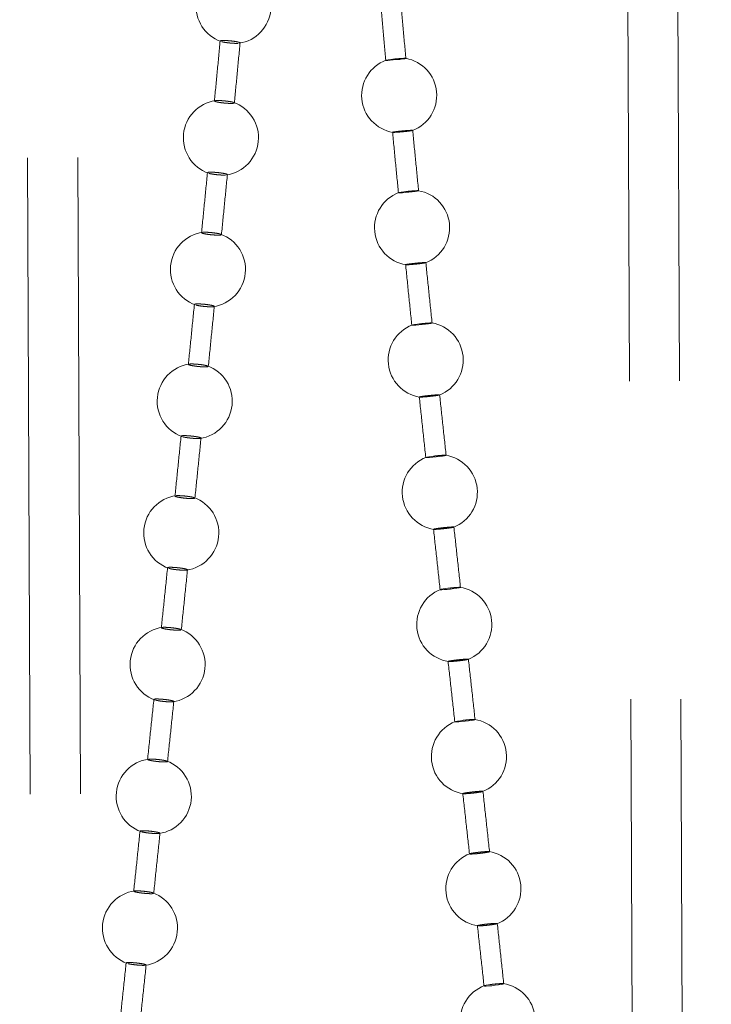
# Model space of a CAD drawing. Units: millimetres. Extents: x 400 to 4100, y 100 to 5840.
# Drawn here: x 3330 to 3357, y 2623 to 2662 of the extents above; entities that cross this region are included whole.
import ezdxf

# ---------------------------------------------------------------- set-up
doc = ezdxf.new("R2010")
doc.units = ezdxf.units.MM
doc.header["$LTSCALE"] = 20
doc.linetypes.add('HIDDEN', pattern=[1.905, 1.27, -0.635])

msp = doc.modelspace()

# ---------------------------------------------------------------- linework, layer by layer
at = {"color": 7, "linetype": 'HIDDEN', "lineweight": 18}
for p, q in [((3329.843, 2733.133), (3331.466, 2343.125)), ((3331.843, 2733.142), (3333.466, 2343.133)), ((3355.466, 2343.225), (3353.843, 2733.233)), ((3357.466, 2343.233), (3355.843, 2733.242)), ((3337.864, 2661.587), (3337.888, 2661.579)), ((3338.47, 2661.505), (3338.567, 2661.506)), ((3338.606, 2661.511), (3338.628, 2661.514)), ((3337.626, 2659.204), (3337.628, 2659.212)), ((3338.405, 2659.139), (3338.413, 2659.127)), ((3337.356, 2656.331), (3337.379, 2656.323)), ((3337.961, 2656.248), (3338.058, 2656.248)), ((3338.098, 2656.253), (3338.12, 2656.255)), ((3337.112, 2653.947), (3337.115, 2653.955)), ((3337.891, 2653.88), (3337.898, 2653.868)), ((3336.835, 2651.074), (3336.858, 2651.066)), ((3336.586, 2648.689), (3336.589, 2648.697)), ((3337.366, 2648.62), (3337.372, 2648.609)), ((3336.303, 2645.817), (3336.326, 2645.809)), ((3336.05, 2643.434), (3336.054, 2643.441)), ((3336.831, 2643.363), (3336.836, 2643.352)), ((3335.762, 2640.562), (3335.785, 2640.554)), ((3335.507, 2638.178), (3335.511, 2638.186)), ((3336.288, 2638.105), (3336.293, 2638.095)), ((3335.214, 2635.306), (3335.236, 2635.299)), ((3334.957, 2632.92), (3334.962, 2632.928)), ((3335.739, 2632.846), (3335.743, 2632.836)), ((3334.661, 2630.049), (3334.683, 2630.041)), ((3334.403, 2627.66), (3334.409, 2627.668)), ((3335.187, 2627.586), (3335.19, 2627.576)), ((3348.128, 2626.28), (3348.141, 2626.279)), ((3334.106, 2624.789), (3334.127, 2624.782))]:
    msp.add_line(p, q, dxfattribs=at)
at = {"color": 7, "linetype": 'HIDDEN', "lineweight": 18, "flags": 128}
for points in [[(3345.262, 2660.903), (3345.219, 2660.894), (3345.137, 2660.882), (3345.023, 2660.868), (3344.892, 2660.855), (3344.758, 2660.843), (3344.636, 2660.834), (3344.54, 2660.828), (3344.481, 2660.828), (3344.465, 2660.832), (3344.495, 2660.84), (3344.566, 2660.851), (3344.671, 2660.864), (3344.749, 2660.873), (3344.749, 2660.873)], [(3345.769, 2655.619), (3345.724, 2655.609), (3345.638, 2655.596), (3345.523, 2655.582), (3345.39, 2655.567), (3345.256, 2655.555), (3345.135, 2655.545), (3345.04, 2655.54), (3344.984, 2655.539), (3344.97, 2655.544), (3345.002, 2655.552), (3345.076, 2655.565), (3345.183, 2655.579), (3345.262, 2655.588), (3345.262, 2655.588)], [(3346.306, 2650.337), (3346.258, 2650.326), (3346.17, 2650.312), (3346.052, 2650.297), (3345.919, 2650.282), (3345.784, 2650.268), (3345.663, 2650.259), (3345.57, 2650.253), (3345.516, 2650.253), (3345.505, 2650.258), (3345.54, 2650.268), (3345.617, 2650.281), (3345.726, 2650.296), (3345.806, 2650.305), (3345.806, 2650.305)], [(3346.865, 2645.058), (3346.815, 2645.046), (3346.725, 2645.032), (3346.606, 2645.016), (3346.472, 2645), (3346.337, 2644.986), (3346.217, 2644.976), (3346.125, 2644.971), (3346.072, 2644.972), (3346.064, 2644.977), (3346.1, 2644.987), (3346.179, 2645.001), (3346.29, 2645.017), (3346.37, 2645.027), (3346.37, 2645.027)], [(3347.44, 2639.781), (3347.389, 2639.769), (3347.299, 2639.754), (3347.18, 2639.738), (3347.046, 2639.722), (3346.911, 2639.708), (3346.791, 2639.698), (3346.699, 2639.693), (3346.647, 2639.694), (3346.638, 2639.7), (3346.676, 2639.711), (3346.754, 2639.725), (3346.865, 2639.741), (3346.946, 2639.752), (3346.946, 2639.752)], [(3348.022, 2634.506), (3347.973, 2634.494), (3347.885, 2634.479), (3347.768, 2634.462), (3347.635, 2634.446), (3347.5, 2634.432), (3347.38, 2634.422), (3347.287, 2634.417), (3347.233, 2634.418), (3347.223, 2634.425), (3347.258, 2634.436), (3347.334, 2634.451), (3347.444, 2634.467), (3347.524, 2634.478), (3347.524, 2634.478)], [(3349.173, 2623.963), (3349.141, 2623.951), (3349.067, 2623.936), (3348.961, 2623.919), (3348.835, 2623.903), (3348.703, 2623.889), (3348.58, 2623.879), (3348.479, 2623.874), (3348.412, 2623.875), (3348.387, 2623.881), (3348.406, 2623.892), (3348.468, 2623.906), (3348.565, 2623.923), (3348.639, 2623.933), (3348.639, 2623.933)]]:
    msp.add_lwpolyline(points, dxfattribs=at)
at = {"color": 7, "linetype": 'HIDDEN', "lineweight": 18}
for centre, start, end in [((3338.384, 2662.993), 98.5534, 250.6766), ((3338.384, 2662.993), 278.4968, 70.7025), ((3345, 2659.431), 110.6095, 260.1324), ((3345, 2659.431), 290.7317, 79.9879), ((3337.88, 2657.736), 98.4017, 250.5145), ((3337.88, 2657.736), 278.3586, 70.5124), ((3345.515, 2654.147), 111.0498, 260.4197), ((3345.515, 2654.147), 291.1462, 80.2052), ((3337.362, 2652.477), 98.2777, 250.364), ((3337.362, 2652.477), 278.2529, 70.3621), ((3346.059, 2648.864), 111.4109, 260.6415), ((3346.059, 2648.864), 291.4649, 80.4534), ((3336.834, 2647.219), 98.1831, 250.2235), ((3336.834, 2647.219), 278.1822, 70.2223), ((3346.623, 2643.585), 111.6524, 260.8247), ((3346.623, 2643.585), 291.6435, 80.6738), ((3336.296, 2641.963), 98.1208, 250.0919), ((3336.296, 2641.963), 278.1504, 70.0919), ((3347.2, 2638.309), 291.6371, 80.857), ((3347.2, 2638.309), 111.7246, 261.0033), ((3335.75, 2636.706), 98.0945, 249.9692), ((3335.75, 2636.706), 278.1606, 69.9701), ((3347.784, 2633.034), 111.5868, 261.2008), ((3347.784, 2633.034), 291.4253, 81.0274), ((3335.199, 2631.448), 98.1077, 249.8571), ((3335.199, 2631.448), 278.2156, 69.8583), ((3348.365, 2627.76), 111.2417, 261.3959), ((3348.365, 2627.76), 291.0606, 81.1843), ((3334.646, 2626.188), 98.1643, 249.7583), ((3334.646, 2626.188), 278.3184, 69.7588), ((3348.934, 2622.488), 110.7977, 261.4519), ((3348.934, 2622.488), 290.6719, 81.251)]:
    msp.add_arc(centre, 1.5, start, end, dxfattribs=at)
for points, knots in [([(3344.244, 2663.267), (3344.282, 2662.852), (3344.354, 2662.04), (3344.429, 2661.228), (3344.465, 2660.831)], [0, 0, 0, 0, 0.510724, 1, 1, 1, 1]), ([(3345.269, 2660.883), (3345.231, 2661.297), (3345.156, 2662.107), (3345.083, 2662.918), (3345.047, 2663.315)], [0, 0, 0, 0, 0.5100951, 1, 1, 1, 1]), ([(3337.85, 2661.601), (3337.812, 2661.2), (3337.736, 2660.402), (3337.659, 2659.603), (3337.62, 2659.205)], [0, 0, 0, 0, 0.501487, 1, 1, 1, 1]), ([(3338.643, 2661.525), (3338.645, 2661.525), (3338.653, 2661.53), (3338.624, 2661.543), (3338.558, 2661.562), (3338.453, 2661.582), (3338.325, 2661.599), (3338.189, 2661.612), (3338.059, 2661.619), (3337.95, 2661.621), (3337.879, 2661.615), (3337.846, 2661.607), (3337.852, 2661.601), (3337.853, 2661.6)], [0, 0, 0, 0, 0.016787, 0.12389, 0.231025, 0.338301, 0.445775, 0.553424, 0.66114, 0.768779, 0.876253, 0.983531, 1, 1, 1, 1]), ([(3337.92, 2661.568), (3337.949, 2661.562), (3338.006, 2661.549), (3338.13, 2661.531), (3338.265, 2661.516), (3338.383, 2661.508), (3338.446, 2661.506), (3338.47, 2661.505)], [0, 0, 0, 0, 0.215451, 0.431294, 0.647484, 0.86393, 1, 1, 1, 1]), ([(3338.416, 2659.127), (3338.455, 2659.527), (3338.532, 2660.326), (3338.608, 2661.125), (3338.646, 2661.524)], [0, 0, 0, 0, 0.500832, 1, 1, 1, 1]), ([(3344.749, 2660.873), (3344.793, 2660.877), (3344.882, 2660.886), (3345.017, 2660.897), (3345.134, 2660.906), (3345.22, 2660.909), (3345.266, 2660.909), (3345.263, 2660.906), (3345.262, 2660.905)], [0, 0, 0, 0, 0.178536, 0.357124, 0.535495, 0.71365, 0.891711, 1, 1, 1, 1]), ([(3338.24, 2659.109), (3338.2, 2659.11), (3338.121, 2659.113), (3337.984, 2659.125), (3337.852, 2659.142), (3337.739, 2659.161), (3337.655, 2659.181), (3337.634, 2659.192), (3337.624, 2659.198)], [0, 0, 0, 0, 0.166724, 0.333449, 0.500296, 0.667116, 0.833713, 1, 1, 1, 1]), ([(3337.66, 2659.218), (3337.665, 2659.219), (3337.685, 2659.224), (3337.761, 2659.225), (3337.876, 2659.221), (3338.01, 2659.211), (3338.146, 2659.196), (3338.265, 2659.178), (3338.347, 2659.161), (3338.371, 2659.151), (3338.38, 2659.148)], [0, 0, 0, 0, 0.049671, 0.19509, 0.34072, 0.48663, 0.632742, 0.778858, 0.924834, 1, 1, 1, 1]), ([(3338.415, 2659.124), (3338.406, 2659.12), (3338.388, 2659.112), (3338.319, 2659.108), (3338.262, 2659.108), (3338.24, 2659.109)], [0, 0, 0, 0, 0.380974, 0.762099, 1, 1, 1, 1]), ([(3345.024, 2657.999), (3344.982, 2657.994), (3344.897, 2657.984), (3344.801, 2657.971), (3344.742, 2657.961), (3344.728, 2657.954), (3344.76, 2657.952), (3344.835, 2657.954), (3344.943, 2657.961), (3345.074, 2657.971), (3345.211, 2657.985), (3345.341, 2657.999), (3345.447, 2658.012), (3345.518, 2658.024), (3345.547, 2658.032), (3345.529, 2658.036), (3345.467, 2658.035), (3345.368, 2658.029), (3345.243, 2658.02), (3345.123, 2658.009), (3345.051, 2658.001), (3345.024, 2657.999)], [0, 0, 0, 0, 0.053799, 0.107589, 0.161385, 0.215137, 0.268817, 0.322433, 0.376013, 0.429607, 0.483257, 0.536977, 0.590751, 0.644552, 0.698321, 0.752026, 0.805656, 0.859242, 0.912831, 0.966453, 1, 1, 1, 1]), ([(3344.733, 2657.978), (3344.773, 2657.563), (3344.851, 2656.752), (3344.931, 2655.94), (3344.969, 2655.543)], [0, 0, 0, 0, 0.510699, 1, 1, 1, 1]), ([(3345.775, 2655.622), (3345.735, 2656.028), (3345.656, 2656.831), (3345.578, 2657.634), (3345.539, 2658.032)], [0, 0, 0, 0, 0.505177, 1, 1, 1, 1]), ([(3337.342, 2656.344), (3337.303, 2655.944), (3337.225, 2655.145), (3337.146, 2654.346), (3337.106, 2653.947)], [0, 0, 0, 0, 0.501782, 1, 1, 1, 1]), ([(3338.135, 2656.266), (3338.136, 2656.267), (3338.145, 2656.272), (3338.116, 2656.285), (3338.05, 2656.304), (3337.945, 2656.324), (3337.818, 2656.341), (3337.682, 2656.355), (3337.552, 2656.362), (3337.443, 2656.364), (3337.371, 2656.359), (3337.339, 2656.351), (3337.344, 2656.345), (3337.345, 2656.344)], [0, 0, 0, 0, 0.016045, 0.123186, 0.230331, 0.337603, 0.445049, 0.552652, 0.660341, 0.767981, 0.875473, 0.982783, 1, 1, 1, 1]), ([(3337.411, 2656.312), (3337.44, 2656.306), (3337.498, 2656.293), (3337.621, 2656.274), (3337.756, 2656.259), (3337.874, 2656.25), (3337.937, 2656.248), (3337.961, 2656.248)], [0, 0, 0, 0, 0.215493, 0.431331, 0.64753, 0.863987, 1, 1, 1, 1]), ([(3337.902, 2653.868), (3337.942, 2654.268), (3338.021, 2655.067), (3338.099, 2655.867), (3338.138, 2656.266)], [0, 0, 0, 0, 0.500833, 1, 1, 1, 1]), ([(3345.262, 2655.588), (3345.307, 2655.593), (3345.397, 2655.602), (3345.532, 2655.614), (3345.649, 2655.623), (3345.73, 2655.626), (3345.771, 2655.627), (3345.77, 2655.625), (3345.77, 2655.624)], [0, 0, 0, 0, 0.198796, 0.397593, 0.59619, 0.794535, 0.992777, 1, 1, 1, 1]), ([(3337.725, 2653.85), (3337.685, 2653.852), (3337.605, 2653.855), (3337.468, 2653.867), (3337.336, 2653.884), (3337.224, 2653.903), (3337.14, 2653.923), (3337.12, 2653.935), (3337.11, 2653.941)], [0, 0, 0, 0, 0.166762, 0.333525, 0.500379, 0.66715, 0.833723, 1, 1, 1, 1]), ([(3337.146, 2653.96), (3337.151, 2653.961), (3337.171, 2653.966), (3337.247, 2653.967), (3337.363, 2653.963), (3337.498, 2653.952), (3337.633, 2653.937), (3337.751, 2653.918), (3337.834, 2653.901), (3337.858, 2653.892), (3337.866, 2653.889)], [0, 0, 0, 0, 0.052087, 0.197192, 0.342515, 0.488079, 0.633787, 0.779512, 0.925068, 1, 1, 1, 1]), ([(3337.9, 2653.864), (3337.891, 2653.86), (3337.873, 2653.853), (3337.804, 2653.849), (3337.747, 2653.85), (3337.725, 2653.85)], [0, 0, 0, 0, 0.3809079, 0.7619943, 1, 1, 1, 1]), ([(3345.555, 2652.717), (3345.512, 2652.712), (3345.426, 2652.702), (3345.328, 2652.688), (3345.266, 2652.676), (3345.249, 2652.669), (3345.278, 2652.666), (3345.351, 2652.668), (3345.458, 2652.676), (3345.588, 2652.687), (3345.726, 2652.7), (3345.857, 2652.716), (3345.966, 2652.73), (3346.04, 2652.743), (3346.072, 2652.752), (3346.057, 2652.756), (3345.997, 2652.755), (3345.899, 2652.75), (3345.775, 2652.74), (3345.655, 2652.728), (3345.582, 2652.72), (3345.555, 2652.717)], [0, 0, 0, 0, 0.053801, 0.107595, 0.161387, 0.215139, 0.26882, 0.322434, 0.376007, 0.429607, 0.483254, 0.536983, 0.590761, 0.64456, 0.698329, 0.75203, 0.80566, 0.859248, 0.912823, 0.966455, 1, 1, 1, 1]), ([(3346.314, 2650.34), (3346.271, 2650.746), (3346.188, 2651.55), (3346.105, 2652.354), (3346.065, 2652.752)], [0, 0, 0, 0, 0.504732, 1, 1, 1, 1]), ([(3345.254, 2652.693), (3345.296, 2652.279), (3345.379, 2651.466), (3345.463, 2650.654), (3345.504, 2650.257)], [0, 0, 0, 0, 0.51068, 1, 1, 1, 1]), ([(3336.822, 2651.087), (3336.781, 2650.686), (3336.701, 2649.887), (3336.621, 2649.088), (3336.581, 2648.69)], [0, 0, 0, 0, 0.50209, 1, 1, 1, 1]), ([(3337.615, 2651.007), (3337.616, 2651.008), (3337.624, 2651.012), (3337.596, 2651.026), (3337.531, 2651.045), (3337.426, 2651.064), (3337.299, 2651.082), (3337.163, 2651.096), (3337.033, 2651.104), (3336.923, 2651.106), (3336.851, 2651.101), (3336.818, 2651.094), (3336.824, 2651.088), (3336.825, 2651.087)], [0, 0, 0, 0, 0.0149735, 0.1221369, 0.229295, 0.33655, 0.4439496, 0.5515139, 0.6591909, 0.7668074, 0.8743383, 0.9816705, 1, 1, 1, 1]), ([(3336.89, 2651.055), (3336.918, 2651.049), (3336.976, 2651.036), (3337.099, 2651.017), (3337.233, 2651.002), (3337.351, 2650.992), (3337.415, 2650.99), (3337.439, 2650.989)], [0, 0, 0, 0, 0.215563, 0.431413, 0.64761, 0.864029, 1, 1, 1, 1]), ([(3337.376, 2648.608), (3337.417, 2649.009), (3337.497, 2649.808), (3337.577, 2650.608), (3337.617, 2651.007)], [0, 0, 0, 0, 0.500855, 1, 1, 1, 1]), ([(3337.439, 2650.989), (3337.474, 2650.989), (3337.545, 2650.988), (3337.581, 2650.994), (3337.598, 2650.996)], [0, 0, 0, 0, 0.499968, 1, 1, 1, 1]), ([(3345.806, 2650.305), (3345.851, 2650.31), (3345.942, 2650.32), (3346.076, 2650.333), (3346.192, 2650.341), (3346.274, 2650.345), (3346.315, 2650.344), (3346.31, 2650.341), (3346.308, 2650.34)], [0, 0, 0, 0, 0.182798, 0.3656, 0.54822, 0.730624, 0.912909, 1, 1, 1, 1]), ([(3337.197, 2648.592), (3337.157, 2648.593), (3337.077, 2648.597), (3336.94, 2648.61), (3336.809, 2648.627), (3336.697, 2648.646), (3336.614, 2648.666), (3336.594, 2648.678), (3336.584, 2648.683)], [0, 0, 0, 0, 0.166801, 0.333597, 0.500442, 0.667171, 0.833721, 1, 1, 1, 1]), ([(3336.62, 2648.702), (3336.625, 2648.703), (3336.646, 2648.708), (3336.723, 2648.709), (3336.839, 2648.704), (3336.974, 2648.693), (3337.109, 2648.678), (3337.227, 2648.659), (3337.309, 2648.642), (3337.332, 2648.632), (3337.34, 2648.629)], [0, 0, 0, 0, 0.0555145, 0.200149, 0.3450094, 0.4900492, 0.6352279, 0.7803507, 0.9253317, 1, 1, 1, 1]), ([(3337.374, 2648.605), (3337.365, 2648.601), (3337.347, 2648.594), (3337.277, 2648.59), (3337.219, 2648.591), (3337.197, 2648.592)], [0, 0, 0, 0, 0.380818, 0.76185, 1, 1, 1, 1]), ([(3346.11, 2647.437), (3346.067, 2647.432), (3345.981, 2647.422), (3345.88, 2647.407), (3345.818, 2647.394), (3345.795, 2647.387), (3345.811, 2647.386), (3345.815, 2647.386)], [0, 0, 0, 0, 0.227104, 0.454159, 0.681235, 0.908123, 1, 1, 1, 1]), ([(3345.804, 2647.388), (3345.847, 2646.981), (3345.932, 2646.177), (3346.019, 2645.372), (3346.061, 2644.975)], [0, 0, 0, 0, 0.506043, 1, 1, 1, 1]), ([(3345.831, 2647.384), (3345.851, 2647.384), (3345.892, 2647.385), (3346.001, 2647.392), (3346.13, 2647.403), (3346.269, 2647.418), (3346.401, 2647.434), (3346.511, 2647.449), (3346.591, 2647.463), (3346.607, 2647.469), (3346.615, 2647.471)], [0, 0, 0, 0, 0.124837, 0.249565, 0.374342, 0.499271, 0.624344, 0.749563, 0.874815, 1, 1, 1, 1]), ([(3346.613, 2647.472), (3346.612, 2647.474), (3346.609, 2647.477), (3346.551, 2647.477), (3346.456, 2647.471), (3346.332, 2647.461), (3346.211, 2647.449), (3346.138, 2647.441), (3346.11, 2647.437)], [0, 0, 0, 0, 0.152374, 0.33569, 0.51885, 0.70201, 0.885358, 1, 1, 1, 1]), ([(3346.874, 2645.062), (3346.83, 2645.467), (3346.744, 2646.271), (3346.658, 2647.074), (3346.616, 2647.473)], [0, 0, 0, 0, 0.504326, 1, 1, 1, 1]), ([(3336.29, 2645.83), (3336.249, 2645.429), (3336.168, 2644.63), (3336.086, 2643.832), (3336.045, 2643.434)], [0, 0, 0, 0, 0.502382, 1, 1, 1, 1]), ([(3337.083, 2645.748), (3337.084, 2645.749), (3337.093, 2645.753), (3337.065, 2645.766), (3337, 2645.785), (3336.896, 2645.805), (3336.77, 2645.823), (3336.633, 2645.837), (3336.504, 2645.846), (3336.393, 2645.848), (3336.321, 2645.844), (3336.287, 2645.837), (3336.293, 2645.831), (3336.294, 2645.83)], [0, 0, 0, 0, 0.013506, 0.120708, 0.227875, 0.335097, 0.442477, 0.550017, 0.65765, 0.765272, 0.872826, 0.980205, 1, 1, 1, 1]), ([(3336.357, 2645.798), (3336.386, 2645.792), (3336.443, 2645.779), (3336.566, 2645.76), (3336.7, 2645.744), (3336.818, 2645.735), (3336.881, 2645.732), (3336.906, 2645.731)], [0, 0, 0, 0, 0.215597, 0.431471, 0.647651, 0.864061, 1, 1, 1, 1]), ([(3336.841, 2643.351), (3336.882, 2643.751), (3336.964, 2644.55), (3337.045, 2645.349), (3337.086, 2645.748)], [0, 0, 0, 0, 0.500883, 1, 1, 1, 1]), ([(3336.906, 2645.731), (3336.941, 2645.731), (3337.013, 2645.729), (3337.048, 2645.735), (3337.066, 2645.738)], [0, 0, 0, 0, 0.500019, 1, 1, 1, 1]), ([(3346.37, 2645.027), (3346.416, 2645.032), (3346.507, 2645.043), (3346.641, 2645.055), (3346.757, 2645.064), (3346.837, 2645.067), (3346.876, 2645.066), (3346.87, 2645.063), (3346.868, 2645.062)], [0, 0, 0, 0, 0.184366, 0.368744, 0.552903, 0.736851, 0.920691, 1, 1, 1, 1]), ([(3336.659, 2643.335), (3336.619, 2643.337), (3336.539, 2643.341), (3336.402, 2643.354), (3336.271, 2643.371), (3336.159, 2643.391), (3336.077, 2643.411), (3336.057, 2643.422), (3336.048, 2643.428)], [0, 0, 0, 0, 0.166835, 0.33365, 0.500478, 0.667219, 0.833727, 1, 1, 1, 1]), ([(3336.083, 2643.446), (3336.09, 2643.447), (3336.111, 2643.452), (3336.189, 2643.452), (3336.306, 2643.447), (3336.441, 2643.436), (3336.575, 2643.42), (3336.693, 2643.401), (3336.775, 2643.384), (3336.798, 2643.375), (3336.806, 2643.372)], [0, 0, 0, 0, 0.060032, 0.204031, 0.348235, 0.49261, 0.63705, 0.781454, 0.925647, 1, 1, 1, 1]), ([(3336.838, 2643.348), (3336.829, 2643.344), (3336.81, 2643.337), (3336.74, 2643.334), (3336.682, 2643.335), (3336.659, 2643.335)], [0, 0, 0, 0, 0.380772, 0.761755, 1, 1, 1, 1]), ([(3346.682, 2642.161), (3346.639, 2642.156), (3346.552, 2642.145), (3346.45, 2642.129), (3346.386, 2642.116), (3346.363, 2642.108), (3346.379, 2642.107), (3346.384, 2642.106)], [0, 0, 0, 0, 0.224021, 0.448049, 0.672072, 0.895902, 1, 1, 1, 1]), ([(3346.372, 2642.109), (3346.416, 2641.702), (3346.504, 2640.898), (3346.592, 2640.095), (3346.636, 2639.698)], [0, 0, 0, 0, 0.506158, 1, 1, 1, 1]), ([(3346.397, 2642.104), (3346.418, 2642.104), (3346.458, 2642.105), (3346.566, 2642.112), (3346.695, 2642.124), (3346.834, 2642.138), (3346.967, 2642.155), (3347.078, 2642.171), (3347.158, 2642.185), (3347.175, 2642.192), (3347.184, 2642.195)], [0, 0, 0, 0, 0.124826, 0.249591, 0.374359, 0.499259, 0.624334, 0.749544, 0.874808, 1, 1, 1, 1]), ([(3347.181, 2642.196), (3347.181, 2642.197), (3347.179, 2642.201), (3347.122, 2642.201), (3347.028, 2642.196), (3346.904, 2642.185), (3346.783, 2642.173), (3346.71, 2642.164), (3346.682, 2642.161)], [0, 0, 0, 0, 0.147826, 0.332151, 0.5163, 0.700452, 0.884754, 1, 1, 1, 1]), ([(3347.449, 2639.786), (3347.404, 2640.191), (3347.316, 2640.994), (3347.229, 2641.798), (3347.185, 2642.196)], [0, 0, 0, 0, 0.5040688, 1, 1, 1, 1]), ([(3335.75, 2640.574), (3335.708, 2640.173), (3335.626, 2639.374), (3335.543, 2638.576), (3335.501, 2638.178)], [0, 0, 0, 0, 0.502684, 1, 1, 1, 1]), ([(3336.544, 2640.491), (3336.544, 2640.492), (3336.553, 2640.496), (3336.526, 2640.509), (3336.462, 2640.528), (3336.358, 2640.548), (3336.232, 2640.566), (3336.096, 2640.58), (3335.966, 2640.589), (3335.855, 2640.592), (3335.782, 2640.588), (3335.747, 2640.581), (3335.753, 2640.575), (3335.754, 2640.574)], [0, 0, 0, 0, 0.011645, 0.118891, 0.226069, 0.333281, 0.440618, 0.548111, 0.655729, 0.763343, 0.87091, 0.978326, 1, 1, 1, 1]), ([(3335.816, 2640.543), (3335.844, 2640.537), (3335.9, 2640.523), (3336.023, 2640.504), (3336.157, 2640.489), (3336.275, 2640.479), (3336.339, 2640.476), (3336.363, 2640.475)], [0, 0, 0, 0, 0.215647, 0.431536, 0.647683, 0.864089, 1, 1, 1, 1]), ([(3336.297, 2638.095), (3336.339, 2638.495), (3336.422, 2639.294), (3336.504, 2640.092), (3336.546, 2640.491)], [0, 0, 0, 0, 0.500896, 1, 1, 1, 1]), ([(3336.363, 2640.475), (3336.399, 2640.474), (3336.471, 2640.473), (3336.507, 2640.478), (3336.525, 2640.481)], [0, 0, 0, 0, 0.499997, 1, 1, 1, 1]), ([(3346.946, 2639.752), (3346.992, 2639.757), (3347.083, 2639.768), (3347.217, 2639.78), (3347.332, 2639.789), (3347.412, 2639.792), (3347.451, 2639.791), (3347.445, 2639.787), (3347.443, 2639.786)], [0, 0, 0, 0, 0.184723, 0.369424, 0.553946, 0.738249, 0.92245, 1, 1, 1, 1]), ([(3336.114, 2638.08), (3336.073, 2638.082), (3335.993, 2638.086), (3335.856, 2638.099), (3335.725, 2638.116), (3335.614, 2638.136), (3335.532, 2638.156), (3335.513, 2638.167), (3335.504, 2638.173)], [0, 0, 0, 0, 0.166862, 0.333714, 0.500572, 0.667261, 0.833721, 1, 1, 1, 1]), ([(3335.539, 2638.19), (3335.546, 2638.191), (3335.568, 2638.195), (3335.648, 2638.196), (3335.765, 2638.191), (3335.9, 2638.179), (3336.035, 2638.163), (3336.152, 2638.144), (3336.233, 2638.126), (3336.256, 2638.117), (3336.263, 2638.114)], [0, 0, 0, 0, 0.0656455, 0.2087975, 0.3521539, 0.4956358, 0.6392074, 0.7826482, 0.9259347, 1, 1, 1, 1]), ([(3336.294, 2638.091), (3336.285, 2638.087), (3336.265, 2638.08), (3336.194, 2638.077), (3336.136, 2638.079), (3336.114, 2638.08)], [0, 0, 0, 0, 0.380667, 0.761654, 1, 1, 1, 1]), ([(3347.26, 2636.886), (3347.217, 2636.881), (3347.131, 2636.87), (3347.029, 2636.853), (3346.967, 2636.84), (3346.944, 2636.832), (3346.961, 2636.83), (3346.966, 2636.829)], [0, 0, 0, 0, 0.22271, 0.44536, 0.668058, 0.890563, 1, 1, 1, 1]), ([(3346.953, 2636.832), (3346.998, 2636.425), (3347.088, 2635.622), (3347.177, 2634.819), (3347.221, 2634.423)], [0, 0, 0, 0, 0.50651, 1, 1, 1, 1]), ([(3346.979, 2636.827), (3347, 2636.827), (3347.041, 2636.828), (3347.149, 2636.835), (3347.278, 2636.846), (3347.416, 2636.861), (3347.549, 2636.878), (3347.659, 2636.895), (3347.739, 2636.91), (3347.755, 2636.916), (3347.763, 2636.919)], [0, 0, 0, 0, 0.124826, 0.249572, 0.374348, 0.499249, 0.624313, 0.749538, 0.874799, 1, 1, 1, 1]), ([(3347.761, 2636.921), (3347.76, 2636.922), (3347.758, 2636.927), (3347.7, 2636.926), (3347.605, 2636.921), (3347.482, 2636.911), (3347.361, 2636.898), (3347.288, 2636.89), (3347.26, 2636.886)], [0, 0, 0, 0, 0.150534, 0.334299, 0.517858, 0.701419, 0.88514, 1, 1, 1, 1]), ([(3348.03, 2634.511), (3347.985, 2634.916), (3347.897, 2635.719), (3347.808, 2636.523), (3347.764, 2636.921)], [0, 0, 0, 0, 0.504021, 1, 1, 1, 1]), ([(3335.203, 2635.318), (3335.161, 2634.916), (3335.077, 2634.117), (3334.993, 2633.318), (3334.952, 2632.921)], [0, 0, 0, 0, 0.502992, 1, 1, 1, 1]), ([(3335.997, 2635.234), (3335.998, 2635.235), (3336.006, 2635.239), (3335.98, 2635.251), (3335.917, 2635.27), (3335.814, 2635.29), (3335.688, 2635.308), (3335.552, 2635.323), (3335.422, 2635.332), (3335.31, 2635.336), (3335.236, 2635.332), (3335.201, 2635.325), (3335.206, 2635.319), (3335.207, 2635.318)], [0, 0, 0, 0, 0.009511, 0.116768, 0.223956, 0.331165, 0.438478, 0.545928, 0.653508, 0.761142, 0.868718, 0.976168, 1, 1, 1, 1]), ([(3335.267, 2635.288), (3335.295, 2635.282), (3335.351, 2635.269), (3335.473, 2635.249), (3335.607, 2635.233), (3335.725, 2635.223), (3335.789, 2635.22), (3335.814, 2635.219)], [0, 0, 0, 0, 0.2157246, 0.4315589, 0.6477463, 0.8641353, 1, 1, 1, 1]), ([(3335.748, 2632.836), (3335.79, 2633.236), (3335.874, 2634.036), (3335.957, 2634.835), (3335.999, 2635.234)], [0, 0, 0, 0, 0.500867, 1, 1, 1, 1]), ([(3335.814, 2635.219), (3335.85, 2635.218), (3335.922, 2635.217), (3335.959, 2635.221), (3335.977, 2635.224)], [0, 0, 0, 0, 0.500046, 1, 1, 1, 1]), ([(3347.524, 2634.478), (3347.569, 2634.483), (3347.659, 2634.494), (3347.794, 2634.506), (3347.909, 2634.515), (3347.99, 2634.518), (3348.031, 2634.516), (3348.026, 2634.512), (3348.024, 2634.511)], [0, 0, 0, 0, 0.183157, 0.366311, 0.549285, 0.732044, 0.914698, 1, 1, 1, 1]), ([(3335.561, 2632.822), (3335.521, 2632.824), (3335.44, 2632.828), (3335.303, 2632.842), (3335.172, 2632.859), (3335.062, 2632.879), (3334.981, 2632.899), (3334.963, 2632.91), (3334.954, 2632.915)], [0, 0, 0, 0, 0.166857, 0.333743, 0.500593, 0.667278, 0.833737, 1, 1, 1, 1]), ([(3334.988, 2632.931), (3334.995, 2632.933), (3335.019, 2632.937), (3335.1, 2632.937), (3335.219, 2632.931), (3335.354, 2632.919), (3335.488, 2632.903), (3335.605, 2632.884), (3335.686, 2632.867), (3335.708, 2632.858), (3335.715, 2632.855)], [0, 0, 0, 0, 0.072197, 0.21428, 0.356552, 0.498989, 0.641409, 0.783752, 0.925885, 1, 1, 1, 1]), ([(3335.745, 2632.832), (3335.735, 2632.829), (3335.715, 2632.822), (3335.643, 2632.819), (3335.584, 2632.821), (3335.561, 2632.822)], [0, 0, 0, 0, 0.380611, 0.761543, 1, 1, 1, 1]), ([(3347.835, 2631.611), (3347.792, 2631.605), (3347.707, 2631.594), (3347.61, 2631.578), (3347.551, 2631.564), (3347.532, 2631.556), (3347.549, 2631.554), (3347.555, 2631.553)], [0, 0, 0, 0, 0.223875, 0.447723, 0.671619, 0.895348, 1, 1, 1, 1]), ([(3347.538, 2631.58), (3347.584, 2631.165), (3347.675, 2630.356), (3347.764, 2629.546), (3347.808, 2629.151)], [0, 0, 0, 0, 0.511742, 1, 1, 1, 1]), ([(3347.571, 2631.551), (3347.592, 2631.551), (3347.635, 2631.551), (3347.745, 2631.559), (3347.874, 2631.57), (3348.011, 2631.585), (3348.141, 2631.602), (3348.251, 2631.619), (3348.293, 2631.628), (3348.315, 2631.633)], [0, 0, 0, 0, 0.1427182, 0.2853133, 0.4279288, 0.5706887, 0.7136596, 0.8567962, 1, 1, 1, 1]), ([(3348.331, 2631.639), (3348.337, 2631.641), (3348.354, 2631.646), (3348.335, 2631.651), (3348.276, 2631.651), (3348.178, 2631.646), (3348.054, 2631.636), (3347.934, 2631.623), (3347.862, 2631.614), (3347.835, 2631.611)], [0, 0, 0, 0, 0.072734, 0.237841, 0.402722, 0.567418, 0.732112, 0.896915, 1, 1, 1, 1]), ([(3348.61, 2629.215), (3348.566, 2629.627), (3348.477, 2630.437), (3348.389, 2631.247), (3348.345, 2631.645)], [0, 0, 0, 0, 0.5088045, 1, 1, 1, 1]), ([(3334.651, 2630.06), (3334.608, 2629.658), (3334.524, 2628.858), (3334.44, 2628.058), (3334.398, 2627.661)], [0, 0, 0, 0, 0.5032828, 1, 1, 1, 1]), ([(3335.259, 2629.961), (3335.295, 2629.96), (3335.367, 2629.958), (3335.432, 2629.964), (3335.455, 2629.975), (3335.432, 2629.991), (3335.367, 2630.01), (3335.265, 2630.03), (3335.139, 2630.048), (3335.003, 2630.063), (3334.872, 2630.073), (3334.761, 2630.077), (3334.685, 2630.073), (3334.649, 2630.067), (3334.654, 2630.061), (3334.655, 2630.06)], [0, 0, 0, 0, 0.081748, 0.163508, 0.245191, 0.326761, 0.408253, 0.489743, 0.571321, 0.653008, 0.734785, 0.816622, 0.898424, 0.98014, 1, 1, 1, 1]), ([(3334.713, 2630.031), (3334.741, 2630.024), (3334.796, 2630.011), (3334.918, 2629.992), (3335.052, 2629.976), (3335.171, 2629.966), (3335.235, 2629.962), (3335.259, 2629.961)], [0, 0, 0, 0, 0.215736, 0.431581, 0.647721, 0.864181, 1, 1, 1, 1]), ([(3335.195, 2627.576), (3335.237, 2627.976), (3335.321, 2628.776), (3335.405, 2629.576), (3335.447, 2629.975)], [0, 0, 0, 0, 0.500786, 1, 1, 1, 1]), ([(3348.603, 2629.234), (3348.592, 2629.23), (3348.569, 2629.222), (3348.482, 2629.206), (3348.367, 2629.189), (3348.234, 2629.172), (3348.098, 2629.158), (3347.974, 2629.148), (3347.877, 2629.144), (3347.816, 2629.144), (3347.812, 2629.149), (3347.81, 2629.151)], [0, 0, 0, 0, 0.112243, 0.224636, 0.337155, 0.449679, 0.562119, 0.674407, 0.786549, 0.898603, 1, 1, 1, 1]), ([(3347.823, 2629.157), (3347.827, 2629.159), (3347.839, 2629.165), (3347.905, 2629.178), (3347.997, 2629.192), (3348.065, 2629.202), (3348.092, 2629.205)], [0, 0, 0, 0, 0.163651, 0.481663, 0.800086, 1, 1, 1, 1]), ([(3348.092, 2629.205), (3348.136, 2629.21), (3348.225, 2629.221), (3348.359, 2629.234), (3348.476, 2629.242), (3348.561, 2629.245), (3348.607, 2629.243), (3348.604, 2629.239), (3348.603, 2629.237)], [0, 0, 0, 0, 0.179079, 0.358098, 0.536961, 0.715617, 0.894174, 1, 1, 1, 1]), ([(3335.006, 2627.563), (3334.965, 2627.565), (3334.884, 2627.57), (3334.746, 2627.584), (3334.616, 2627.601), (3334.506, 2627.621), (3334.426, 2627.64), (3334.409, 2627.651), (3334.4, 2627.656)], [0, 0, 0, 0, 0.166927, 0.333815, 0.500654, 0.667333, 0.833766, 1, 1, 1, 1]), ([(3334.432, 2627.671), (3334.441, 2627.673), (3334.465, 2627.677), (3334.549, 2627.676), (3334.668, 2627.67), (3334.803, 2627.658), (3334.938, 2627.642), (3335.055, 2627.623), (3335.135, 2627.606), (3335.157, 2627.597), (3335.164, 2627.594)], [0, 0, 0, 0, 0.079422, 0.220225, 0.361185, 0.502295, 0.643407, 0.784372, 0.925162, 1, 1, 1, 1]), ([(3335.191, 2627.572), (3335.181, 2627.569), (3335.16, 2627.562), (3335.088, 2627.56), (3335.028, 2627.562), (3335.006, 2627.563)], [0, 0, 0, 0, 0.380525, 0.761523, 1, 1, 1, 1]), ([(3348.917, 2626.368), (3348.917, 2626.368), (3348.926, 2626.372), (3348.899, 2626.375), (3348.837, 2626.376), (3348.734, 2626.37), (3348.609, 2626.36), (3348.489, 2626.347), (3348.42, 2626.339), (3348.393, 2626.335)], [0, 0, 0, 0, 0.014143, 0.189712, 0.36501, 0.540145, 0.715225, 0.890441, 1, 1, 1, 1]), ([(3348.123, 2626.304), (3348.168, 2625.891), (3348.257, 2625.083), (3348.345, 2624.276), (3348.387, 2623.882)], [0, 0, 0, 0, 0.512423, 1, 1, 1, 1]), ([(3348.393, 2626.335), (3348.352, 2626.33), (3348.27, 2626.318), (3348.182, 2626.302), (3348.131, 2626.29), (3348.131, 2626.285), (3348.131, 2626.284)], [0, 0, 0, 0, 0.277198, 0.554386, 0.831629, 1, 1, 1, 1]), ([(3348.164, 2626.276), (3348.188, 2626.276), (3348.234, 2626.277), (3348.347, 2626.284), (3348.477, 2626.296), (3348.612, 2626.311), (3348.738, 2626.328), (3348.837, 2626.344), (3348.894, 2626.356), (3348.902, 2626.361), (3348.904, 2626.362)], [0, 0, 0, 0, 0.136446, 0.272763, 0.409103, 0.545588, 0.682255, 0.819124, 0.956036, 1, 1, 1, 1]), ([(3349.177, 2623.944), (3349.133, 2624.355), (3349.047, 2625.163), (3348.961, 2625.971), (3348.918, 2626.368)], [0, 0, 0, 0, 0.508946, 1, 1, 1, 1]), ([(3334.096, 2624.8), (3334.054, 2624.397), (3333.969, 2623.598), (3333.885, 2622.799), (3333.843, 2622.402)], [0, 0, 0, 0, 0.503613, 1, 1, 1, 1]), ([(3334.892, 2624.715), (3334.893, 2624.715), (3334.901, 2624.719), (3334.876, 2624.731), (3334.815, 2624.749), (3334.713, 2624.768), (3334.588, 2624.787), (3334.452, 2624.802), (3334.321, 2624.812), (3334.208, 2624.816), (3334.131, 2624.813), (3334.095, 2624.807), (3334.1, 2624.801), (3334.101, 2624.8)], [0, 0, 0, 0, 0.005112, 0.112398, 0.219585, 0.326748, 0.434016, 0.541432, 0.64899, 0.756624, 0.864229, 0.971711, 1, 1, 1, 1]), ([(3334.157, 2624.772), (3334.184, 2624.765), (3334.239, 2624.753), (3334.361, 2624.733), (3334.494, 2624.717), (3334.613, 2624.707), (3334.678, 2624.703), (3334.703, 2624.702)], [0, 0, 0, 0, 0.215753, 0.431585, 0.647746, 0.864173, 1, 1, 1, 1]), ([(3334.641, 2622.317), (3334.683, 2622.717), (3334.767, 2623.516), (3334.851, 2624.316), (3334.893, 2624.715)], [0, 0, 0, 0, 0.500638, 1, 1, 1, 1]), ([(3334.703, 2624.702), (3334.739, 2624.701), (3334.809, 2624.699), (3334.846, 2624.703), (3334.863, 2624.704)], [0, 0, 0, 0, 0.526961, 1, 1, 1, 1]), ([(3348.639, 2623.933), (3348.681, 2623.938), (3348.767, 2623.949), (3348.902, 2623.962), (3349.021, 2623.97), (3349.113, 2623.974), (3349.169, 2623.972), (3349.171, 2623.967), (3349.171, 2623.964)], [0, 0, 0, 0, 0.172031, 0.344066, 0.51589, 0.687512, 0.859078, 1, 1, 1, 1])]:
    msp.add_open_spline(points, degree=3, knots=knots, dxfattribs=at)

doc.saveas('drawing.dxf')
